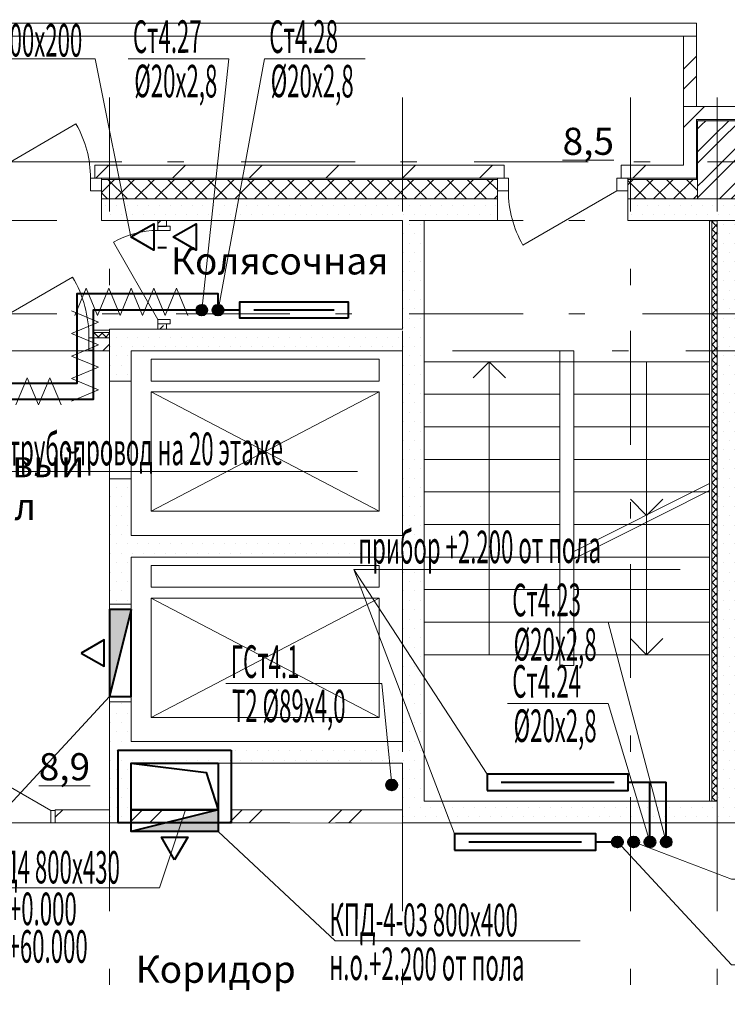
# Model space of a CAD drawing. Extents: x 2347088 to 2795425, y 492852 to 1083456.
# Drawn here: x 2566601 to 2573122, y 875078 to 884150 of the extents above; entities that cross this region are included whole.
import ezdxf

# ---------------------------------------------------------------- set-up
doc = ezdxf.new("R2010")
doc.units = 0
doc.header["$MEASUREMENT"] = 0
doc.set_wipeout_variables(frame=1)
doc.linetypes.add('Dot & Dashed', pattern=[716.388884, 350, -176.388884, 50, -140])
for name, color, linetype, lineweight in [('Вытяжка', 92, 'Continuous', 40), ('Дымка', 172, 'Continuous', 40), ('Изоляция', 2, 'Continuous', 13), ('Отопление', 1, 'Continuous', 40)]:
    doc.layers.add(name, color=color, linetype=linetype, lineweight=lineweight)
doc.layers.add('кон 1', color=7, linetype='Continuous', lineweight=20, true_color=0x787878)
doc.layers.add('Оси', color=7, linetype='Continuous')
doc.styles.add('СГЕНЕРИР_СТИЛЬ_1', font='ARIAL.TTF')
doc.styles.add('стиль1', font='simplex.shx', dxfattribs={"width": 0.7, "oblique": 10, "height": 330})
pattern_1 = [(0, (2503190, 653114.38), (0, 173.20508), [0, -100]), (0, (2503240, 653200.99), (0, 173.20508), [0, -100])]
pattern_2 = [(45, (2503190, 653114.38), (-141.42136, 141.42136), [150, -50]), (45, (2503190, 653255.8), (-141.42136, 141.42136), [150, -50])]
pattern_3 = [(45, (2503190, 653114.4), (-459.6194, 459.6194), []), (45, (2503098.1, 653206.3), (-459.6194, 459.6194), [])]
pattern_4 = [(45, (2503190, 653114.38), (-91.92388, 91.92388), []), (135, (2503190, 653114.38), (91.92388, 91.92388), [])]
pattern_5 = [(45, (2503190, 653114.38), (-159.09903, 159.09903), []), (45, (2503136.96, 653167.42), (-159.09903, 159.09903), [])]
pattern_6 = [(45, (2503190, 653114.4), (-353.5534, 353.5534), [])]
pattern_7 = [(45, (2503189.995, 653114.383), (-35.355339, 35.355339), []), (135, (2503189.995, 653114.383), (35.355339, 35.355339), [])]

msp = doc.modelspace()

# ---------------------------------------------------------------- hatches: boundary and pattern name
at = {"layer": 'Дымка'}
h = msp.add_hatch(color=256, dxfattribs=at)
h.dxf.hatch_style = 1
h.paths.add_polyline_path([(2567429, 877914.4), (2567429, 878714.4), (2567629, 878714.4)])
h = msp.add_hatch(color=256, dxfattribs=at)
h.dxf.hatch_style = 1
h.paths.add_polyline_path([(2567629, 876668.9), (2568429, 876668.9), (2568429, 876868.9)])
at = {"layer": 'кон 1'}
h = msp.add_hatch(dxfattribs=at)
h.set_pattern_fill('INSULATION_0003', color=256, scale=100, style=0, pattern_type=2)
h.set_pattern_definition(pattern_3)
h.paths.add_polyline_path([(2572719, 883998.9), (2572719, 883349), (2572839, 883349), (2572839, 883998.9)])
h = msp.add_hatch(dxfattribs=at)
h.set_pattern_fill('COMMON_BRICK_0003', color=256, scale=100, style=0, pattern_type=2)
h.set_pattern_definition(pattern_6)
h.paths.add_polyline_path([(2572839, 882808.9), (2572839, 883229), (2572719, 883349), (2572719, 882808.9)])
h = msp.add_hatch(dxfattribs=at)
h.set_pattern_fill('COMMON_BRICK_0003', color=256, scale=100, style=0, pattern_type=2)
h.set_pattern_definition(pattern_6)
h.paths.add_polyline_path([(2572719, 883349), (2572839, 883229), (2574227.7, 883229), (2574292.7, 883229), (2574292.7, 883349)])
for points in [[(2572839, 883229), (2572839, 882736), (2572849, 882729.9), (2572849, 883219)], [(2574227.7, 883229), (2572839, 883229), (2572849, 883219), (2574227.7, 883219)], [(2572849, 882729.9), (2572839, 882736), (2572839, 882688.9), (2572849, 882688.9)], [(2572849, 882688.9), (2572839, 882688.9), (2572839, 882678.9), (2572849, 882678.9)]]:
    msp.add_hatch(color=256, dxfattribs=at).paths.add_polyline_path(points)
h = msp.add_hatch(dxfattribs=at)
h.set_pattern_fill('STEEL_0003', color=256, scale=100, style=0, pattern_type=2)
h.set_pattern_definition(pattern_5)
h.paths.add_polyline_path([(2572849, 883219), (2572849, 882729.9), (2573229, 882498.9), (2573229, 882839)])
h = msp.add_hatch(dxfattribs=at)
h.set_pattern_fill('STEEL_0003', color=256, scale=100, style=0, pattern_type=2)
h.set_pattern_definition(pattern_5)
h.paths.add_polyline_path([(2572849, 883219), (2573229, 882839), (2574227.7, 882839), (2574227.7, 883179), (2574227.7, 883219)])
h = msp.add_hatch(dxfattribs=at)
h.set_pattern_fill('COMMON_BRICK_0003', color=256, scale=100, style=0, pattern_type=2)
h.set_pattern_definition(pattern_6)
h.paths.add_polyline_path([(2567293.6, 882688.9), (2567353.6, 882688.9), (2571004.3, 882688.9), (2571064.3, 882688.9), (2571064.3, 882808.9), (2567293.6, 882808.9)])
h = msp.add_hatch(dxfattribs=at)
h.set_pattern_fill('COMMON_BRICK_0003', color=256, scale=100, style=0, pattern_type=2)
h.set_pattern_definition(pattern_6)
h.paths.add_polyline_path([(2572144.3, 882688.9), (2572204.3, 882688.9), (2572719, 882688.9), (2572719, 882808.9), (2572144.3, 882808.9)])
h = msp.add_hatch(dxfattribs=at)
h.set_pattern_fill('CONCRETE_BLOCK_0003', color=256, scale=100, style=0, pattern_type=2)
h.set_pattern_definition(pattern_4)
h.paths.add_polyline_path([(2567353.6, 882573.9), (2567353.6, 882498.9), (2571004.3, 882498.9), (2571004.3, 882573.9), (2571004.3, 882678.9), (2567353.6, 882678.9)])
h = msp.add_hatch(dxfattribs=at)
h.set_pattern_fill('CONCRETE_BLOCK_0003', color=256, scale=100, style=0, pattern_type=2)
h.set_pattern_definition(pattern_4)
h.paths.add_polyline_path([(2572204.3, 882573.9), (2572204.3, 882498.9), (2572849, 882498.9), (2572849, 882678.9), (2572204.3, 882678.9)])
h = msp.add_hatch(dxfattribs=at)
h.set_pattern_fill('STEEL_0003', color=256, scale=100, style=0, pattern_type=2)
h.set_pattern_definition(pattern_5)
h.paths.add_polyline_path([(2572849, 882678.9), (2572932.8, 882678.9), (2572916.4, 882688.9), (2572849, 882688.9)])
h = msp.add_hatch(dxfattribs=at)
h.set_pattern_fill('STEEL_0003', color=256, scale=100, style=0, pattern_type=2)
h.set_pattern_definition(pattern_5)
h.paths.add_polyline_path([(2573229, 882498.9), (2572932.8, 882678.9), (2572849, 882678.9), (2572849, 882498.9)])
h = msp.add_hatch(dxfattribs=at)
h.set_pattern_fill('PLASTER_0003', color=256, scale=100, style=0, pattern_type=2)
h.set_pattern_definition(pattern_1)
h.paths.add_polyline_path([(2572204.5, 882498.9), (2572204.5, 882298.9), (2573029, 882298.9), (2573229, 882498.9)])
h = msp.add_hatch(dxfattribs=at)
h.set_pattern_fill('PLASTER_0003', color=256, scale=100, style=0, pattern_type=2)
h.set_pattern_definition(pattern_1)
h.paths.add_polyline_path([(2573229, 876748.9), (2573229, 882498.9), (2573029, 882298.9), (2573029, 876948.9)])
h = msp.add_hatch(dxfattribs=at)
h.set_pattern_fill('PLASTER_0003', color=256, scale=100, style=0, pattern_type=2)
h.set_pattern_definition(pattern_1)
h.paths.add_polyline_path([(2570329, 876948.9), (2570329, 882298.9), (2570129, 882298.9), (2570129, 876748.9)])
h = msp.add_hatch(dxfattribs=at)
h.set_pattern_fill('СЕТКА_5X5_ДИАГОНАЛЬНАЯ_0003', color=256, scale=100, style=0, pattern_type=2)
h.set_pattern_definition(pattern_7)
h.paths.add_polyline_path([(2572979, 882297.9), (2572979, 876948.9), (2573029, 876948.9), (2573029, 882297.9)])
h = msp.add_hatch(dxfattribs=at)
h.set_pattern_fill('СЕТКА_5X5_ДИАГОНАЛЬНАЯ_0003', color=256, scale=100, style=0, pattern_type=2)
h.set_pattern_definition(pattern_7)
h.paths.add_polyline_path([(2567429, 881268.9), (2567279, 881268.9), (2567279, 881218.9), (2567429, 881218.9)])
h = msp.add_hatch(dxfattribs=at)
h.set_pattern_fill('INSULATION_0003', color=256, scale=100, style=0, pattern_type=2)
h.set_pattern_definition(pattern_3)
h.paths.add_polyline_path([(2567279, 881098.9), (2567429, 881098.9), (2567429, 881218.9), (2567279, 881218.9), (2567279, 881103.9)])
h = msp.add_hatch(dxfattribs=at)
h.set_pattern_fill('PLASTER_0003', color=256, scale=100, style=0, pattern_type=2)
h.set_pattern_definition(pattern_1)
h.paths.add_polyline_path([(2567429, 880820.6), (2567629, 880820.6), (2567629, 881098.9), (2567429, 881098.9)])
h = msp.add_hatch(dxfattribs=at)
h.set_pattern_fill('PLASTER_0003', color=256, scale=100, style=0, pattern_type=2)
h.set_pattern_definition(pattern_1)
h.paths.add_polyline_path([(2567429, 878763.9), (2567629, 878763.9), (2567629, 879920.6), (2567429, 879920.6)])
h = msp.add_hatch(dxfattribs=at)
h.set_pattern_fill('PLASTER_0003', color=256, scale=100, style=0, pattern_type=2)
h.set_pattern_definition(pattern_1)
h.paths.add_polyline_path([(2570129, 879398.9), (2567629, 879398.9), (2567629, 879198.9), (2570129, 879198.9)])
h = msp.add_hatch(dxfattribs=at)
h.set_pattern_fill('PLASTER_0003', color=256, scale=100, style=0, pattern_type=2)
h.set_pattern_definition(pattern_1)
h.paths.add_polyline_path([(2567429, 876748.9), (2567629, 876748.9), (2567629, 877863.9), (2567429, 877863.9)])
h = msp.add_hatch(dxfattribs=at)
h.set_pattern_fill('PLASTER_0003', color=256, scale=100, style=0, pattern_type=2)
h.set_pattern_definition(pattern_1)
h.paths.add_polyline_path([(2570129, 877498.9), (2567629, 877498.9), (2567629, 877298.9), (2570129, 877298.9)])
h = msp.add_hatch(dxfattribs=at)
h.set_pattern_fill('PLASTER_0003', color=256, scale=100, style=0, pattern_type=2)
h.set_pattern_definition(pattern_1)
h.paths.add_polyline_path([(2570129, 876748.9), (2573229, 876748.9), (2573029, 876948.9), (2570329, 876948.9)])
h = msp.add_hatch(dxfattribs=at)
h.set_pattern_fill('INSULATION_0003', color=256, scale=100, style=0, pattern_type=2)
h.set_pattern_definition(pattern_3)
h.paths.add_polyline_path([(2567423.3, 876868.9), (2566929.1, 876868.9), (2566929.1, 876863.9), (2566929.1, 876748.9), (2567423.3, 876748.9)])
h = msp.add_hatch(dxfattribs=at)
h.set_pattern_fill('INSULATION_0003', color=256, scale=100, style=0, pattern_type=2)
h.set_pattern_definition(pattern_3)
h.paths.add_polyline_path([(2567629, 876748.9), (2570129, 876748.4), (2570129, 876868.4), (2567629, 876868.9)])
at = {"layer": 'Отопление'}
for points in [[(2568279.3, 881423.9, 1), (2568279.3, 881523.9, 1)], [(2568429.3, 881423.9, -1), (2568429.3, 881523.9, -1)], [(2570029, 877148.9, 1), (2570029, 877048.9, 1)], [(2572109, 876624, -1), (2572109, 876524, -1)], [(2572259, 876624, -1), (2572259, 876524, -1)], [(2572409, 876624, -1), (2572409, 876524, -1)], [(2572559, 876624, 1), (2572559, 876524, 1)]]:
    msp.add_hatch(color=256, dxfattribs=at).paths.add_polyline_path(points)

# ---------------------------------------------------------------- linework, layer by layer
at = {"layer": 'Вытяжка', "color": 5, "lineweight": 13}
for points in [[(2567626.2, 882148.9), (2567297.4, 883789.3), (2566072.8, 883789.3)], [(2567429, 877914.4), (2565798.6, 876149.6), (2563539.1, 876149.6)], [(2568129.5, 876868.9), (2567888.2, 876149.6), (2566166, 876149.6)], [(2568429, 876668.9), (2569506.9, 875664.3), (2571766.5, 875664.3)]]:
    msp.add_lwpolyline(points, dxfattribs=at)
at = {"layer": 'Вытяжка'}
for points in [[(2567626.2, 882148.9), (2567836.2, 882270.2), (2567836.2, 882027.6)], [(2568016.2, 882148.9), (2568226.2, 882270.2), (2568226.2, 882027.6)]]:
    msp.add_lwpolyline(points, close=True, dxfattribs=at)
for points in [[(2567954.2, 882248.9), (2567874.2, 882248.9)], [(2567954.2, 882048.9), (2567874.2, 882048.9)]]:
    msp.add_lwpolyline(points, dxfattribs=at)
at = {"layer": 'Дымка'}
for points in [[(2567629, 878714.4), (2567429, 877914.4)], [(2568549, 877418.9), (2568549, 876748.9), (2567509, 876748.9), (2567509, 877418.9), (2568549, 877418.9)], [(2568429, 877298.9), (2568429, 876868.9), (2567629, 876868.9), (2567629, 877298.9), (2568429, 877298.9)], [(2567629, 877298.9), (2568320.9, 877213.7), (2568429, 876868.9)], [(2568429, 876868.9), (2567629, 876668.9)]]:
    msp.add_lwpolyline(points, dxfattribs=at)
for points in [[(2567629, 878714.4), (2567429, 878714.4), (2567429, 877914.4), (2567629, 877914.4)], [(2567168.9, 878314.4), (2567379, 878193.1), (2567379, 878435.6)], [(2568429, 876868.9), (2568429, 876668.9), (2567629, 876668.9), (2567629, 876868.9)], [(2568028.9, 876408.9), (2567907.7, 876618.9), (2568150.2, 876618.9)]]:
    msp.add_lwpolyline(points, close=True, dxfattribs=at)
at = {"layer": 'Изоляция'}
for points in [[(2567110.1, 881425.7), (2567214, 881675.7), (2567317.9, 881425.7)], [(2567317.9, 881425.7), (2567421.8, 881675.7), (2567525.8, 881425.7)], [(2567525.8, 881425.7), (2567629.7, 881675.7), (2567733.6, 881425.7)], [(2567733.6, 881425.7), (2567837.5, 881675.7), (2567941.4, 881425.7)], [(2567941.4, 881425.7), (2568045.4, 881675.7), (2568149.3, 881425.7)], [(2567077.4, 881466.8), (2567327.4, 881362.9), (2567077.4, 881258.9)], [(2567077.4, 881258.9), (2567327.4, 881155), (2567077.4, 881051.1)], [(2567077.4, 881051.1), (2567327.4, 880947.2), (2567077.4, 880843.2)], [(2566566.7, 880600.8), (2566670.6, 880850.8), (2566774.5, 880600.8)], [(2566774.5, 880600.8), (2566878.4, 880850.8), (2566982.4, 880600.8)], [(2567077.4, 880843.2), (2567327.4, 880739.3), (2567077.4, 880635.4)]]:
    msp.add_lwpolyline(points, dxfattribs=at)
at = {"layer": 'кон 1'}
for p, q in [((2572719, 883998.9), (2572839, 883998.9)), ((2566253.6, 882688.9), (2567119.6, 883188.9)), ((2572839, 883229), (2572839, 882736)), ((2574227.7, 883229), (2572839, 883229)), ((2572849, 883219), (2572849, 882729.9)), ((2574227.7, 883219), (2572849, 883219)), ((2567293.6, 882808.9), (2567293.6, 882688.9)), ((2571064.3, 882808.9), (2571064.3, 882688.9)), ((2572144.3, 882808.9), (2572144.3, 882688.9)), ((2572839, 882736), (2572839, 882688.9)), ((2572849, 882729.9), (2572849, 882688.9)), ((2567253.6, 882573.9), (2567253.6, 882688.9)), ((2567253.6, 882688.9), (2567353.6, 882688.9)), ((2567293.6, 882688.9), (2567353.6, 882688.9)), ((2567293.6, 882688.9), (2567353.6, 882688.9)), ((2567353.6, 882688.9), (2571004.3, 882688.9)), ((2567353.6, 882688.9), (2567353.6, 882678.9)), ((2567353.6, 882688.9), (2567353.6, 882573.9)), ((2567353.6, 882688.9), (2567353.6, 882678.9)), ((2567353.6, 882678.9), (2571004.3, 882678.9)), ((2567353.6, 882678.9), (2567353.6, 882573.9)), ((2567353.6, 882678.9), (2567353.6, 882573.9)), ((2571064.3, 882688.9), (2571004.3, 882688.9)), ((2571004.3, 882688.9), (2571004.3, 882678.9)), ((2571004.3, 882688.9), (2571104.3, 882688.9)), ((2571004.3, 882573.9), (2571004.3, 882688.9)), ((2571004.3, 882688.9), (2571004.3, 882678.9)), ((2571064.3, 882688.9), (2571004.3, 882688.9)), ((2571004.3, 882678.9), (2571004.3, 882573.9)), ((2571004.3, 882678.9), (2571004.3, 882573.9)), ((2571104.3, 882688.9), (2571104.3, 882573.9)), ((2572104.3, 882573.9), (2572104.3, 882688.9)), ((2572104.3, 882688.9), (2572204.3, 882688.9)), ((2572144.3, 882688.9), (2572204.3, 882688.9)), ((2572144.3, 882688.9), (2572204.3, 882688.9)), ((2572204.3, 882688.9), (2572719, 882688.9)), ((2572204.3, 882688.9), (2572204.3, 882678.9)), ((2572204.3, 882688.9), (2572204.3, 882573.9)), ((2572204.3, 882688.9), (2572204.3, 882678.9)), ((2572204.3, 882678.9), (2572839, 882678.9)), ((2572204.3, 882678.9), (2572204.3, 882573.9)), ((2572204.3, 882678.9), (2572204.3, 882573.9)), ((2572719, 882688.9), (2572839, 882688.9)), ((2572839, 882688.9), (2572839, 882678.9)), ((2572839, 882678.9), (2572849, 882678.9)), ((2572849, 882688.9), (2572849, 882678.9)), ((2572849, 882678.9), (2572849, 882498.9)), ((2567353.6, 882573.9), (2567253.6, 882573.9)), ((2567353.6, 882573.9), (2567353.6, 882498.9)), ((2571004.3, 882573.9), (2571004.3, 882498.9)), ((2571104.3, 882573.9), (2571004.3, 882573.9)), ((2572104.3, 882573.9), (2571238.3, 882073.9)), ((2572204.3, 882573.9), (2572104.3, 882573.9)), ((2572204.3, 882573.9), (2572204.3, 882498.9)), ((2567353.8, 882298.9), (2567353.8, 882498.9)), ((2571004.5, 882298.9), (2571004.5, 882498.9)), ((2572204.5, 882298.9), (2572204.5, 882498.9)), ((2572979, 882297.9), (2572979, 876948.9)), ((2566119, 881218.9), (2567088.9, 881778.9)), ((2567429, 881268.9), (2567279, 881268.9)), ((2567239, 881103.9), (2567239, 881218.9)), ((2567239, 881218.9), (2567279, 881218.9)), ((2567279, 881218.9), (2567279, 881103.9)), ((2567279, 881218.9), (2567279, 881103.9)), ((2567279, 881218.9), (2567279, 881103.9)), ((2567279, 881103.9), (2567239, 881103.9)), ((2567279, 881103.9), (2567279, 881098.9)), ((2571579, 881098.9), (2571579, 878198.9)), ((2571579, 881098.9), (2571709, 881098.9)), ((2571709, 881098.9), (2571709, 878198.9)), ((2570329, 880998.9), (2572959, 880998.9)), ((2570928.9, 880998.9), (2570778.9, 880848.9)), ((2570928.9, 880998.9), (2570928.9, 878298.9)), ((2570928.9, 880998.9), (2571078.9, 880848.9)), ((2571579, 880998.9), (2571579, 878298.9)), ((2571709, 880998.9), (2571709, 878298.9)), ((2572379, 879580.9), (2572379, 880998.9)), ((2567629, 880820.6), (2567429, 880820.6)), ((2567429, 880820.6), (2567429, 879920.6)), ((2567629, 880820.6), (2567629, 879920.6)), ((2567814, 880720.6), (2569914, 880720.6)), ((2567814, 879620.6), (2567814, 880720.6)), ((2567814, 879620.6), (2569914, 880720.6)), ((2567814, 880720.6), (2569914, 879620.6)), ((2569914, 880720.6), (2569914, 879620.6)), ((2570329, 880698.9), (2571579, 880698.9)), ((2571709, 880698.9), (2572959, 880698.9)), ((2570329, 880398.9), (2571579, 880398.9)), ((2571709, 880398.9), (2572959, 880398.9)), ((2570329, 880098.9), (2571579, 880098.9)), ((2571709, 880098.9), (2572959, 880098.9)), ((2567629, 879920.6), (2567429, 879920.6)), ((2570329, 879798.9), (2571579, 879798.9)), ((2571709, 879248.9), (2572959, 879877.6)), ((2571709, 879183.9), (2572959, 879812.6)), ((2571709, 879798.9), (2572959, 879798.9)), ((2572379, 879580.9), (2572229, 879730.9)), ((2572379, 879580.9), (2572529, 879730.9)), ((2569914, 879620.6), (2567814, 879620.6)), ((2572379, 878298.9), (2572379, 879580.9)), ((2570329, 879498.9), (2571579, 879498.9)), ((2571709, 879498.9), (2572959, 879498.9)), ((2570329, 879198.9), (2571579, 879198.9)), ((2571709, 879198.9), (2572959, 879198.9)), ((2570329, 878898.9), (2571579, 878898.9)), ((2571709, 878898.9), (2572959, 878898.9)), ((2567814, 878820.6), (2569914, 877720.6)), ((2567814, 877720.6), (2569914, 878820.6)), ((2567814, 877720.6), (2567814, 878820.6)), ((2567814, 878820.6), (2569914, 878820.6)), ((2569914, 878820.6), (2569914, 877720.6)), ((2567629, 878763.9), (2567429, 878763.9)), ((2567429, 878763.9), (2567429, 877863.9)), ((2567629, 878763.9), (2567629, 877863.9)), ((2570329, 878598.9), (2571579, 878598.9)), ((2571709, 878598.9), (2572959, 878598.9)), ((2572379, 878298.9), (2572229, 878448.9)), ((2572379, 878298.9), (2572529, 878448.9)), ((2570329, 878298.9), (2572959, 878298.9)), ((2571579, 878198.9), (2571709, 878198.9)), ((2571579, 878198.9), (2571709, 878198.9)), ((2567629, 877863.9), (2567429, 877863.9)), ((2569914, 877720.6), (2567814, 877720.6)), ((2566889.1, 876863.9), (2566514.9, 877079.9)), ((2566889.1, 876748.9), (2566889.1, 876863.9)), ((2566889.1, 876863.9), (2566929.1, 876863.9)), ((2566929.1, 876868.9), (2566966.1, 876868.9)), ((2566929.1, 876863.9), (2566929.1, 876868.9)), ((2566929.1, 876863.9), (2566929.1, 876868.9)), ((2566929.1, 876868.9), (2566966.1, 876868.9)), ((2566929.1, 876748.9), (2566929.1, 876863.9)), ((2566929.1, 876863.9), (2566929.1, 876748.9)), ((2566929.1, 876748.9), (2566929.1, 876863.9)), ((2566929.1, 876748.9), (2566889.1, 876748.9)), ((2566929.1, 876748.9), (2566966.1, 876748.9)), ((2566929.1, 876748.9), (2566966.1, 876748.9))]:
    msp.add_line(p, q, dxfattribs=at)
at = {"layer": 'кон 1', "flags": 128}
for points in [[(2572839, 884118.9), (2565519, 884118.9)], [(2572839, 884118.9), (2572839, 883998.9)], [(2565639, 883998.9), (2572719, 883998.9)], [(2572719, 883998.9), (2572719, 883349)], [(2572839, 883349), (2572839, 883998.9)], [(2572719, 883349), (2572719, 882808.9)], [(2572839, 883349), (2572719, 883349)], [(2574292.7, 883349), (2572719, 883349)], [(2571064.3, 882808.9), (2567293.6, 882808.9)], [(2572719, 882808.9), (2572144.3, 882808.9)], [(2567353.6, 882498.9), (2571004.3, 882498.9)], [(2571004.5, 882498.9), (2567353.8, 882498.9)], [(2572204.3, 882498.9), (2572849, 882498.9)], [(2573229, 882498.9), (2572204.5, 882498.9)], [(2573229, 882498.9), (2572849, 882498.9)], [(2570129, 882298.9), (2570129, 881298.9)], [(2570329, 882298.9), (2571004.5, 882298.9)], [(2570329, 876948.9), (2570329, 882298.9)], [(2572204.5, 882298.9), (2573029, 882298.9)], [(2572959, 882297.9), (2572979, 882297.9)], [(2572959, 882297.9), (2572959, 876948.9)], [(2572979, 882297.9), (2573029, 882297.9)], [(2573029, 882298.9), (2573029, 876948.9)], [(2573029, 876948.9), (2573029, 882297.9)], [(2567429, 881288.9), (2567279, 881288.9)], [(2567279, 881288.9), (2567279, 881268.9)], [(2567279, 881268.9), (2567279, 881218.9)], [(2567429, 881298.9), (2567429, 881098.9)], [(2567429, 881288.9), (2567429, 881268.9)], [(2567429, 881268.9), (2567429, 881218.9)], [(2567429, 881218.9), (2567279, 881218.9)], [(2567279, 881218.9), (2567429, 881218.9)], [(2567429, 881218.9), (2567429, 881098.9)], [(2567279, 881098.9), (2567429, 881098.9)], [(2567429, 881098.9), (2567429, 880820.6)], [(2567629, 880820.6), (2567629, 881098.9)], [(2567629, 881098.9), (2570129, 881098.9)], [(2570129, 881098.9), (2570129, 879398.9)], [(2567429, 879920.6), (2567429, 878763.9)], [(2567629, 879398.9), (2567629, 879920.6)], [(2570129, 879398.9), (2567629, 879398.9)], [(2567629, 878763.9), (2567629, 879198.9)], [(2567629, 879198.9), (2570129, 879198.9)], [(2570129, 879198.9), (2570129, 877498.9)], [(2567429, 877863.9), (2567429, 876748.9)], [(2567629, 877498.9), (2567629, 877863.9)], [(2570129, 877498.9), (2567629, 877498.9)], [(2567629, 877298.9), (2570129, 877298.9)], [(2570129, 877298.9), (2570129, 876748.9)], [(2573029, 876948.9), (2570329, 876948.9)], [(2572959, 876948.9), (2572979, 876948.9)], [(2572979, 876948.9), (2573029, 876948.9)], [(2567423.3, 876868.9), (2566929.1, 876868.9)], [(2570129, 876868.4), (2568549, 876868.7)], [(2570129, 876748.4), (2570129, 876868.4)], [(2566929.1, 876748.9), (2567423.3, 876748.9)], [(2567629, 876748.9), (2570129, 876748.4)], [(2570129, 876748.9), (2573229, 876748.9)]]:
    msp.add_lwpolyline(points, dxfattribs=at)
for points in [[(2567814, 881020.6), (2567814, 880820.6), (2569914, 880820.6), (2569914, 881020.6)], [(2567814, 879120.6), (2567814, 878920.6), (2569914, 878920.6), (2569914, 879120.6)]]:
    msp.add_lwpolyline(points, close=True, dxfattribs=at)
at = {"layer": 'кон 1'}
for centre, radius, start, end in [((2566253.6, 882688.9), 1000, 359.99998, 29.99999), ((2572104.3, 882573.9), 1000, 179.99998, 209.99999), ((2566119, 881218.9), 1120, 359.99998, 29.99999)]:
    msp.add_arc(centre, radius, start, end, dxfattribs=at)
at = {"layer": 'Оси', "color": 4, "linetype": 'Dot & Dashed', "lineweight": 13, "ltscale": 3}
for p, q in [((2567429, 883432.8), (2567429, 865149.9)), ((2570129, 883432.8), (2570129, 865149.9)), ((2572229, 883432.8), (2572229, 865149.9)), ((2573029, 883432.8), (2573029, 865149.9)), ((2601929, 882839), (2555883.4, 882839)), ((2601329, 881438.9), (2556483.4, 881438.9)), ((2601729, 881098.9), (2556083.4, 881098.9)), ((2601329, 876748.9), (2556483.4, 876748.9))]:
    msp.add_line(p, q, dxfattribs=at)
at = {"layer": 'Отопление', "color": 5, "lineweight": 13}
for points in [[(2569785.9, 883789.3), (2568858.3, 883789.3), (2568429.3, 881473.9)], [(2569714.4, 879986.6), (2566422.9, 879986.6), (2566378.8, 880648.9)], [(2572689, 879084.3), (2569679, 879084.3), (2570909.4, 877198.9)], [(2569679, 879084.3), (2570609.4, 876649)], [(2571097.2, 878598.9), (2572024.8, 878598.9), (2572559.3, 876574)], [(2571097.2, 877849.3), (2572024.8, 877849.3), (2572409, 876574)], [(2574088.6, 875441.8), (2573161, 875441.8), (2572109, 876574)], [(2574088.6, 876229.8), (2573161, 876229.8), (2572259, 876574)]]:
    msp.add_lwpolyline(points, dxfattribs=at)
at = {"layer": 'Отопление'}
for points in [[(2569628.9, 881398.9), (2568628.9, 881398.9), (2568628.9, 881548.9), (2569628.9, 881548.9), (2569628.9, 881398.9)], [(2568628.9, 881473.9), (2568429.3, 881473.9)], [(2569498.9, 881473.9), (2568758.9, 881473.9)], [(2570909.4, 877048.9), (2572209.4, 877048.9), (2572209.4, 877198.9), (2570909.4, 877198.9), (2570909.4, 877048.9)], [(2571039.4, 877123.9), (2572079.4, 877123.9)], [(2572209.4, 877123.9), (2572559, 877123.9)], [(2572409, 876574), (2572409, 877123.9)], [(2572559, 876574), (2572559, 877123.9)], [(2570609.4, 876499), (2571909.4, 876499), (2571909.4, 876649), (2570609.4, 876649), (2570609.4, 876499)], [(2570739.4, 876574), (2571779.4, 876574)], [(2571909.4, 876574), (2572109, 876574)]]:
    msp.add_lwpolyline(points, dxfattribs=at)
at = {"layer": 'Отопление', "color": 6, "lineweight": 13}
msp.add_lwpolyline([(2568501.4, 878032.4), (2569939, 878032.4), (2570029, 877098.9)], dxfattribs=at)
at = {"layer": 'Отопление'}
for centre in [(2568279.3, 881473.9), (2568429.3, 881473.9), (2570029, 877098.9), (2572109, 876574), (2572259, 876574), (2572409, 876574), (2572559, 876574)]:
    msp.add_circle(centre, 50, dxfattribs=at)

# ---------------------------------------------------------------- texts
at = {"layer": 'Вытяжка', "color": 5, "lineweight": 13, "style": 'стиль1', "oblique": 10, "width": 0.5}
for s, p in [('АП200х200', (2566121.9, 883812.7)), ('к ВД4 800х430', (2566141.6, 876194.1)), ('н.о.+0.000', (2566134.9, 875809.3)), ('КПД-4-03 800х400', (2569454.1, 875708.8)), ('в.о.+60.000', (2566134.9, 875463.9)), ('н.о.+2.200 от пола', (2569454.1, 875302.4))]:
    msp.add_text(s, height=300, rotation=359.812, dxfattribs=at).set_placement(p)
at = {"layer": 'кон 1', "char_height": 250, "style": 'СГЕНЕРИР_СТИЛЬ_1'}
for s, insert, attachment_point in [('\\A1;{\\fArial|b0|i0|c0|p38;\\L\\L 8,5 }', (2571528, 883029.6), 4), ('\\A1;{\\fArial|b0|i0|c0|p38;Колясочная}', (2569999.2, 881802.3), 9), ('\\A1;{\\fArial|b0|i0|c0|p38;\\L\\L 8,9 }', (2566700.2, 877266.8), 4), ('\\A1;{\\fArial|b0|i0|c0|p38;Коридор}', (2568408, 875401), 5)]:
    msp.add_mtext(s, dxfattribs=dict(at, insert=insert, attachment_point=attachment_point))
at = {"layer": 'кон 1', "insert": (2566324.2, 879540.5), "char_height": 250, "attachment_point": 8, "line_spacing_factor": 0.942728, "style": 'СГЕНЕРИР_СТИЛЬ_1'}
msp.add_mtext('\\A1;{\\fArial|b0|i0|c0|p38;лифтовый\\P\\fArial|b0|i0|c0|p38; холл}', dxfattribs=at)
at = {"layer": 'Отопление', "color": 5, "lineweight": 13, "style": 'стиль1', "oblique": 10, "width": 0.5}
for s, rotation, p in [('Ст4.27', 0.188, (2567644.8, 883842.9)), ('Ст4.28', 0.188, (2568901.8, 883842.9)), ('%%C20х2,8', 359.812, (2567656.8, 883435.5)), ('%%C20х2,8', 359.812, (2568913.8, 883435.5)), ('трубопровод на 20 этаже', 0.188, (2566499.4, 880040.2)), ('прибор +2.200 от пола', 0.188, (2569722.5, 879137.9)), ('Ст4.23', 0.188, (2571140.7, 878652.5)), ('%%C20х2,8', 359.812, (2571152.7, 878245.2)), ('Ст4.24', 0.188, (2571140.7, 877902.9)), ('%%C20х2,8', 359.812, (2571152.7, 877495.5))]:
    msp.add_text(s, height=300, rotation=rotation, dxfattribs=at).set_placement(p)
at = {"layer": 'Отопление', "color": 6, "lineweight": 13, "style": 'стиль1', "oblique": 10, "width": 0.5}
for s, p in [('ГСт4.1', (2568544.9, 878086)), ('Т2 %%C89х4,0', (2568556.9, 877678.6))]:
    msp.add_text(s, height=300, rotation=359.812, dxfattribs=at).set_placement(p)

# ---------------------------------------------------------------- wipeouts: each hides what was drawn before it
msp.add_wipeout([(2567874, 881298.9), (2567954, 881298.9), (2567954, 881348.9), (2567874, 881348.9)]).dxf.layer = 'кон 1'

# ---------------------------------------------------------------- next in the draw order: hatches: boundary and pattern name
at = {"layer": 'кон 1'}
h = msp.add_hatch(dxfattribs=at)
h.set_pattern_fill('DASHED_0003', color=256, scale=100, style=0, pattern_type=2)
h.set_pattern_definition(pattern_2)
h.paths.add_polyline_path([(2567874, 881298.9), (2567954, 881298.9), (2567954, 881348.9), (2567874, 881348.9)])
h = msp.add_hatch(dxfattribs=at)
h.set_pattern_fill('PLASTER_0003', color=256, scale=100, style=0, pattern_type=2)
h.set_pattern_definition(pattern_1)
h.paths.add_polyline_path([(2570129, 881298.9), (2567429, 881298.9), (2567429, 881098.9), (2570129, 881098.9)])

# ---------------------------------------------------------------- next in the draw order: linework, layer by layer
for p, q in [((2567874, 881388.9), (2567464, 882099)), ((2567874, 881348.9), (2567874, 881388.9)), ((2567874, 881388.9), (2567989, 881388.9)), ((2567874, 881348.9), (2567954, 881348.9)), ((2567989, 881348.9), (2567874, 881348.9)), ((2567874, 881348.9), (2567954, 881348.9)), ((2567989, 881388.9), (2567989, 881348.9))]:
    msp.add_line(p, q, dxfattribs=at)
at = {"layer": 'кон 1', "flags": 128}
for points in [[(2567874, 881348.9), (2567874, 881298.9)], [(2567954, 881298.9), (2567954, 881348.9)], [(2570129, 881298.9), (2567429, 881298.9)], [(2567874, 881298.9), (2567954, 881298.9)]]:
    msp.add_lwpolyline(points, dxfattribs=at)
at = {"layer": 'Отопление'}
for points in [[(2568429.3, 881473.9), (2568429.3, 881623.9), (2567178.9, 881623.9), (2567128.9, 881623.9), (2567128.9, 880798.9), (2565479.3, 880798.9)], [(2568279.3, 881473.9), (2567278.9, 881473.9), (2567278.9, 881473.9), (2567278.9, 880648.9), (2565479.3, 880648.9)]]:
    msp.add_lwpolyline(points, dxfattribs=at)

# ---------------------------------------------------------------- next in the draw order: wipeouts: each hides what was drawn before it
msp.add_wipeout([(2567874, 882298.9), (2567874, 882248.9), (2567954, 882248.9), (2567954, 882298.9)]).dxf.layer = 'кон 1'

# ---------------------------------------------------------------- next in the draw order: hatches: boundary and pattern name
at = {"layer": 'кон 1'}
h = msp.add_hatch(dxfattribs=at)
h.set_pattern_fill('PLASTER_0003', color=256, scale=100, style=0, pattern_type=2)
h.set_pattern_definition(pattern_1)
h.paths.add_polyline_path([(2567353.8, 882498.9), (2567353.8, 882298.9), (2571004.5, 882298.9), (2571004.5, 882498.9)])
h = msp.add_hatch(dxfattribs=at)
h.set_pattern_fill('DASHED_0003', color=256, scale=100, style=0, pattern_type=2)
h.set_pattern_definition(pattern_2)
h.paths.add_polyline_path([(2567874, 882298.9), (2567874, 882248.9), (2567954, 882248.9), (2567954, 882298.9)])

# ---------------------------------------------------------------- next in the draw order: linework, layer by layer
for p, q in [((2567874, 882248.9), (2567954, 882248.9)), ((2567874, 882208.9), (2567874, 882248.9)), ((2567874, 882248.9), (2567989, 882248.9)), ((2567874, 882248.9), (2567954, 882248.9)), ((2567989, 882248.9), (2567989, 882208.9)), ((2567989, 882208.9), (2567874, 882208.9))]:
    msp.add_line(p, q, dxfattribs=at)
at = {"layer": 'кон 1', "flags": 128}
for points in [[(2567353.8, 882298.9), (2570129, 882298.9)], [(2567954, 882298.9), (2567874, 882298.9)], [(2567874, 882298.9), (2567874, 882248.9)], [(2567954, 882248.9), (2567954, 882298.9)]]:
    msp.add_lwpolyline(points, dxfattribs=at)
at = {"layer": 'кон 1'}
msp.add_arc((2567874, 881388.9), 820, 89.99998, 119.99999, dxfattribs=at)
at = {"layer": 'Оси', "color": 4, "linetype": 'Dot & Dashed', "lineweight": 13, "ltscale": 3}
msp.add_line((2601329, 882298.9), (2556483.4, 882298.9), dxfattribs=at)
at = {"layer": 'Отопление', "color": 5, "lineweight": 13}
msp.add_lwpolyline([(2567601.3, 883789.3), (2568528.9, 883789.3), (2568279.3, 881473.9)], dxfattribs=at)

doc.saveas('drawing.dxf')
